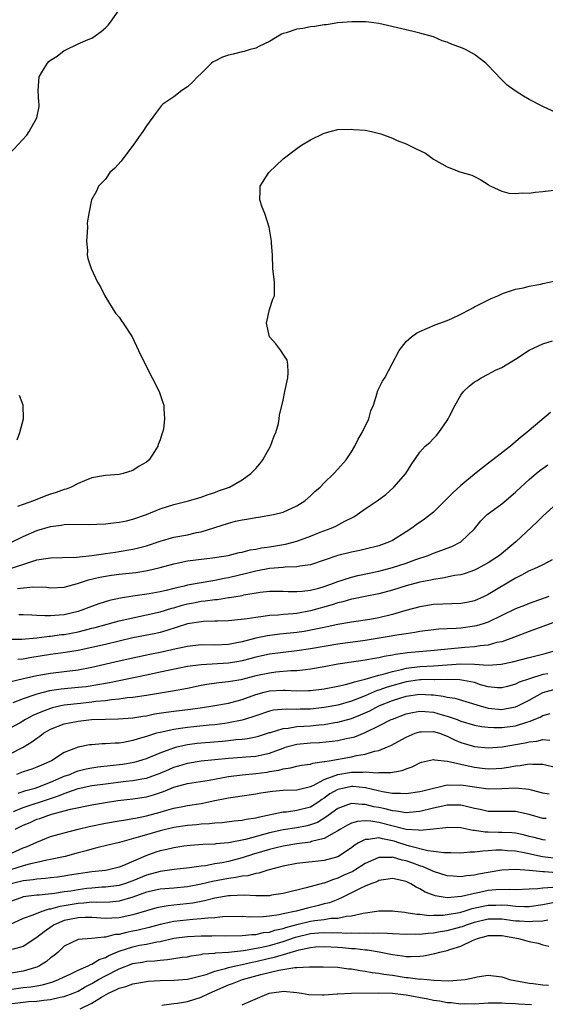
# Model space of a CAD drawing. Units: inches. Extents: x 2517000 to 2520000, y 1554000 to 1557000.
# Drawn here: x 2519670 to 2519747, y 1554511 to 1554655 of the extents above; entities that cross this region are included whole.
import ezdxf

# ---------------------------------------------------------------- set-up
doc = ezdxf.new("R2010")
doc.units = ezdxf.units.IN
doc.header["$MEASUREMENT"] = 0
doc.layers.add('LD25171554_2ft', color=161, linetype='Continuous')

msp = doc.modelspace()

# ---------------------------------------------------------------- linework, layer by layer
at = {"layer": 'LD25171554_2ft'}
for points, elevation in [([(2519669, 1554635.74), (2519671.5, 1554638.5), (2519671.86, 1554639), (2519672.98, 1554641), (2519673.33, 1554642.67), (2519673.34, 1554643), (2519673.29, 1554643.29), (2519673.17, 1554645), (2519673.3, 1554647), (2519673.82, 1554647.82), (2519674.52, 1554649), (2519674.75, 1554649.25), (2519675, 1554649.44), (2519675.97, 1554650.03), (2519677, 1554650.87), (2519677.11, 1554650.89), (2519679, 1554651.82), (2519680.47, 1554652.47), (2519681, 1554652.67), (2519681.49, 1554653), (2519682.37, 1554653.63), (2519683, 1554654.17), (2519683.41, 1554654.59), (2519683.74, 1554655), (2519685, 1554656.83)], 6682), ([(2519749, 1554641.76), (2519747, 1554642.67), (2519745, 1554643.69), (2519744.17, 1554644.17), (2519742.94, 1554644.94), (2519741.8, 1554645.8), (2519741, 1554646.57), (2519739.81, 1554647.81), (2519739, 1554648.69), (2519738.67, 1554649), (2519737, 1554650.26), (2519735.7, 1554651), (2519735, 1554651.32), (2519733.75, 1554651.75), (2519733, 1554652.09), (2519732.29, 1554652.29), (2519731, 1554652.84), (2519729, 1554653.42), (2519728.44, 1554653.56), (2519727, 1554653.87), (2519723, 1554654.83), (2519721.54, 1554655), (2519721.05, 1554655.05), (2519719.05, 1554655.05), (2519717, 1554654.89), (2519715.36, 1554654.64), (2519715, 1554654.6), (2519713.63, 1554654.37), (2519713, 1554654.31), (2519711.91, 1554654.09), (2519711, 1554653.97), (2519709.47, 1554653.47), (2519709, 1554653.33), (2519708.77, 1554653.23), (2519707, 1554652.2), (2519705.44, 1554651.44), (2519705, 1554651.21), (2519704.19, 1554651), (2519703.29, 1554650.71), (2519703, 1554650.65), (2519701.68, 1554650.32), (2519701, 1554650.18), (2519700.12, 1554649.88), (2519699, 1554649.32), (2519698.79, 1554649.21), (2519698.52, 1554649), (2519697, 1554647.48), (2519696.48, 1554647), (2519695.77, 1554646.23), (2519695, 1554645.55), (2519694.18, 1554645), (2519693, 1554644.07), (2519691.41, 1554643), (2519691.19, 1554642.81), (2519690.33, 1554641.67), (2519689, 1554639.84), (2519688.5, 1554639), (2519687.85, 1554638.15), (2519687.09, 1554637), (2519685.55, 1554635), (2519685.31, 1554634.69), (2519684.37, 1554633.63), (2519683.65, 1554633), (2519683, 1554632.05), (2519682.02, 1554631), (2519681.69, 1554630.31), (2519680.98, 1554629), (2519680.59, 1554627), (2519680.36, 1554625.64), (2519680.38, 1554625), (2519680.23, 1554623), (2519680.37, 1554621.63), (2519680.35, 1554621), (2519680.45, 1554620.45), (2519680.93, 1554619), (2519681.87, 1554617), (2519682.28, 1554616.28), (2519682.92, 1554615), (2519684.12, 1554613), (2519684.47, 1554612.47), (2519685, 1554611.84), (2519685.34, 1554611.34), (2519685.62, 1554611), (2519686.91, 1554609), (2519687.83, 1554607), (2519688.81, 1554605), (2519689, 1554604.65), (2519689.55, 1554603.55), (2519689.85, 1554603), (2519690.88, 1554601), (2519691.4, 1554599.4), (2519691.55, 1554599), (2519691.54, 1554598.46), (2519691.66, 1554597), (2519691.5, 1554595.5), (2519691.38, 1554595), (2519691.25, 1554594.75), (2519691, 1554593.91), (2519690.75, 1554593.25), (2519690.7, 1554593), (2519690.2, 1554592.2), (2519689.39, 1554591), (2519689, 1554590.66), (2519687.93, 1554590.07), (2519687, 1554589.42), (2519685.63, 1554589), (2519685, 1554588.87), (2519683, 1554588.7), (2519681, 1554588.36), (2519679.95, 1554587.95), (2519679, 1554587.55), (2519677.99, 1554587), (2519677.29, 1554586.71), (2519677, 1554586.65), (2519675.8, 1554586.2), (2519675, 1554585.97), (2519674.28, 1554585.72), (2519673, 1554585.2), (2519672.85, 1554585.15), (2519672.5, 1554585), (2519671, 1554584.45), (2519670.16, 1554584.16)], 6684), ([(2519669, 1554578.83), (2519671, 1554579.78), (2519673, 1554580.64), (2519675, 1554581.27), (2519676.55, 1554581.45), (2519677, 1554581.54), (2519677.57, 1554581.57), (2519680.47, 1554581.53), (2519683, 1554581.65), (2519684.2, 1554581.8), (2519685, 1554581.86), (2519686.08, 1554582.08), (2519687, 1554582.3), (2519689.01, 1554583), (2519691, 1554583.83), (2519693, 1554584.47), (2519695.17, 1554585), (2519697, 1554585.55), (2519698.06, 1554585.94), (2519699, 1554586.22), (2519699.56, 1554586.44), (2519701, 1554586.93), (2519701.17, 1554587), (2519703, 1554588.09), (2519704.28, 1554589), (2519705, 1554589.73), (2519705.58, 1554590.42), (2519706.04, 1554591), (2519707.17, 1554593), (2519707.64, 1554594.36), (2519707.94, 1554595), (2519708.32, 1554596.32), (2519708.43, 1554597), (2519708.46, 1554597.54), (2519709, 1554599.74), (2519709.27, 1554601), (2519709.67, 1554603), (2519709.74, 1554603.74), (2519709.7, 1554605), (2519709.59, 1554605.59), (2519709, 1554606.47), (2519708.69, 1554607), (2519707.95, 1554607.95), (2519707.02, 1554609), (2519706.55, 1554611), (2519707, 1554613), (2519707.5, 1554614.5), (2519707.73, 1554615), (2519707.76, 1554617), (2519707.51, 1554619), (2519707.44, 1554621), (2519707.32, 1554622.68), (2519707.32, 1554623), (2519707.28, 1554623.28), (2519706.97, 1554625.03), (2519706.33, 1554627), (2519705.96, 1554627.96), (2519705.6, 1554629), (2519705.65, 1554630.35), (2519705.65, 1554631), (2519706.92, 1554633), (2519709.02, 1554635), (2519711, 1554636.54), (2519711.67, 1554637), (2519713, 1554637.8), (2519715, 1554638.78), (2519715.88, 1554639), (2519717, 1554639.31), (2519719, 1554639.36), (2519719.32, 1554639.32), (2519721, 1554639.19), (2519721.94, 1554639), (2519723.32, 1554638.69), (2519725, 1554638.05), (2519725.68, 1554637.68), (2519727, 1554637.2), (2519727.37, 1554637), (2519728.49, 1554636.49), (2519729.83, 1554635.83), (2519731, 1554634.97), (2519733, 1554633.83), (2519734.86, 1554633.14), (2519736.62, 1554632.62), (2519737, 1554632.44), (2519737.94, 1554631.94), (2519739, 1554631.25), (2519739.14, 1554631.14), (2519739.4, 1554631), (2519741, 1554630.29), (2519742.01, 1554630.01), (2519743, 1554629.93), (2519743.95, 1554630.05), (2519745, 1554630), (2519745.86, 1554630.14), (2519747, 1554630.25), (2519749, 1554630.47)], 6686), ([(2519669, 1554575.07), (2519672.1, 1554576.1), (2519673, 1554576.35), (2519674.63, 1554576.63), (2519675, 1554576.66), (2519676.7, 1554576.7), (2519678.77, 1554576.77), (2519681, 1554577.01), (2519682.73, 1554577.27), (2519683, 1554577.29), (2519684.49, 1554577.51), (2519685, 1554577.57), (2519687, 1554577.92), (2519687.87, 1554578.13), (2519689, 1554578.44), (2519691, 1554579.1), (2519693, 1554579.67), (2519695, 1554580.04), (2519696.35, 1554580.35), (2519697, 1554580.47), (2519701, 1554581.75), (2519702.02, 1554582.02), (2519703, 1554582.22), (2519703.7, 1554582.3), (2519705, 1554582.58), (2519705.38, 1554582.62), (2519707.61, 1554583), (2519709, 1554583.35), (2519711, 1554584.26), (2519712.18, 1554585), (2519713, 1554585.71), (2519713.65, 1554586.35), (2519714.4, 1554587), (2519715, 1554587.64), (2519716.41, 1554589), (2519717, 1554589.64), (2519718.21, 1554591), (2519719, 1554592.15), (2519719.5, 1554593), (2519719.99, 1554594.01), (2519720.56, 1554595), (2519721.52, 1554597), (2519721.83, 1554598.17), (2519722.22, 1554599), (2519722.77, 1554600.77), (2519722.81, 1554601), (2519722.86, 1554601.14), (2519723.52, 1554602.48), (2519723.88, 1554603), (2519724.98, 1554605.02), (2519725.97, 1554607), (2519727, 1554608.29), (2519727.79, 1554609), (2519728.5, 1554609.5), (2519729, 1554609.79), (2519731.27, 1554610.73), (2519733, 1554611.37), (2519733.67, 1554611.67), (2519735, 1554612.3), (2519736.31, 1554613), (2519736.75, 1554613.25), (2519737, 1554613.36), (2519738.07, 1554613.93), (2519739.42, 1554614.58), (2519740.41, 1554615), (2519741, 1554615.29), (2519741.4, 1554615.4), (2519743, 1554615.94), (2519744.16, 1554616.16), (2519745, 1554616.38), (2519746.71, 1554616.71), (2519747, 1554616.78), (2519748.84, 1554617.16)], 6688), ([(2519670.16, 1554572.16), (2519672.41, 1554572.41), (2519674.37, 1554572.37), (2519675, 1554572.3), (2519677, 1554572.38), (2519678.91, 1554572.91), (2519680.55, 1554573.45), (2519682.18, 1554573.82), (2519683, 1554573.97), (2519683.89, 1554574.11), (2519685, 1554574.26), (2519687.46, 1554574.54), (2519689.19, 1554574.81), (2519691, 1554575.23), (2519693, 1554575.79), (2519695, 1554576.21), (2519698.67, 1554576.67), (2519700.97, 1554577.03), (2519702.57, 1554577.43), (2519703, 1554577.49), (2519704.17, 1554577.83), (2519705, 1554577.94), (2519705.86, 1554578.14), (2519707, 1554578.29), (2519709.33, 1554578.67), (2519711, 1554579.12), (2519713, 1554579.85), (2519714.4, 1554580.4), (2519716.03, 1554581), (2519716.7, 1554581.3), (2519718.01, 1554582.01), (2519719.34, 1554582.66), (2519719.85, 1554583), (2519721, 1554583.81), (2519722.76, 1554585), (2519724.05, 1554585.95), (2519725.2, 1554587), (2519726.94, 1554589), (2519727.74, 1554590.26), (2519729, 1554592.11), (2519729.79, 1554593), (2519730.45, 1554593.55), (2519731, 1554594.14), (2519731.43, 1554594.57), (2519731.77, 1554595), (2519733, 1554596.74), (2519733.16, 1554597), (2519733.3, 1554597.3), (2519734.16, 1554599), (2519735, 1554600.45), (2519735.38, 1554601), (2519736.24, 1554601.76), (2519737, 1554602.4), (2519737.38, 1554602.62), (2519737.97, 1554603), (2519739, 1554603.52), (2519740.09, 1554604.09), (2519741, 1554604.5), (2519743, 1554605.73), (2519745, 1554607.04), (2519747, 1554607.96), (2519748.4, 1554608.4)], 6690), ([(2519670.1, 1554593.9), (2519670.51, 1554595), (2519671.01, 1554597), (2519670.97, 1554598.97), (2519670.42, 1554600.42)], 6682), ([(2519748.1, 1554597.9), (2519745, 1554595.31), (2519744.67, 1554595), (2519743.72, 1554594.28), (2519743, 1554593.62), (2519742.64, 1554593.36), (2519742.26, 1554593), (2519739.69, 1554591), (2519739.29, 1554590.71), (2519738.16, 1554589.84), (2519737, 1554588.9), (2519735, 1554587.25), (2519733.83, 1554586.17), (2519731, 1554583.36), (2519730.57, 1554583), (2519729.69, 1554582.31), (2519728.49, 1554581.51), (2519727.83, 1554581), (2519727, 1554580.47), (2519725, 1554579.22), (2519724.56, 1554579), (2519723, 1554578.43), (2519721, 1554577.93), (2519720.24, 1554577.76), (2519719, 1554577.5), (2519717, 1554576.99), (2519713, 1554575.66), (2519711.45, 1554575.45), (2519711, 1554575.34), (2519709.3, 1554575.3), (2519709, 1554575.26), (2519707, 1554575.09), (2519705.26, 1554574.74), (2519705, 1554574.71), (2519703.65, 1554574.35), (2519701, 1554573.73), (2519700.38, 1554573.62), (2519699, 1554573.33), (2519698.7, 1554573.3), (2519695, 1554572.65), (2519694.52, 1554572.52), (2519693, 1554572.18), (2519691.89, 1554571.89), (2519691, 1554571.7), (2519689.4, 1554571.41), (2519687, 1554571.04), (2519685.24, 1554570.76), (2519683.59, 1554570.41), (2519682.04, 1554569.96), (2519680.58, 1554569.42), (2519679.56, 1554569), (2519679, 1554568.82), (2519677, 1554568.35), (2519676.26, 1554568.26), (2519675, 1554568.19), (2519674.16, 1554568.16), (2519673, 1554568.25), (2519672.26, 1554568.26), (2519671, 1554568.34), (2519670.34, 1554568.34)], 6692), ([(2519669, 1554564.75), (2519670.79, 1554564.79), (2519672.97, 1554564.97), (2519674.8, 1554565.2), (2519675, 1554565.21), (2519676.57, 1554565.43), (2519677, 1554565.47), (2519679, 1554565.86), (2519679.93, 1554566.07), (2519681, 1554566.36), (2519681.52, 1554566.48), (2519685, 1554567.44), (2519687, 1554567.91), (2519689, 1554568.31), (2519691, 1554568.76), (2519692.71, 1554569.29), (2519693, 1554569.36), (2519694.26, 1554569.74), (2519695, 1554569.94), (2519695.9, 1554570.1), (2519697, 1554570.33), (2519697.62, 1554570.38), (2519699, 1554570.57), (2519699.41, 1554570.59), (2519701, 1554570.84), (2519701.15, 1554570.85), (2519703, 1554571.18), (2519703.24, 1554571.24), (2519705.63, 1554571.63), (2519707, 1554571.79), (2519709, 1554571.81), (2519709.76, 1554571.76), (2519711, 1554571.73), (2519711.77, 1554571.77), (2519713, 1554571.92), (2519714.25, 1554572.25), (2519715, 1554572.47), (2519716.53, 1554573), (2519716.86, 1554573.14), (2519719, 1554573.83), (2519719.94, 1554574.06), (2519723, 1554574.72), (2519725, 1554575.25), (2519727, 1554575.89), (2519728.4, 1554576.4), (2519730.21, 1554577), (2519731, 1554577.34), (2519732.22, 1554577.78), (2519733, 1554578.1), (2519733.66, 1554578.34), (2519735.01, 1554578.99), (2519737, 1554580.91), (2519737.94, 1554582.06), (2519738.86, 1554583), (2519741, 1554584.58), (2519743, 1554586.25), (2519743.77, 1554587), (2519745, 1554588.13), (2519746.03, 1554589), (2519746.56, 1554589.44), (2519747.74, 1554590.26)], 6694), ([(2519749, 1554584.55), (2519747, 1554582.75), (2519746.14, 1554581.86), (2519743.03, 1554579), (2519740.64, 1554577), (2519739, 1554575.91), (2519737.31, 1554575), (2519737, 1554574.84), (2519735.63, 1554574.37), (2519735, 1554574.2), (2519734.06, 1554574.06), (2519733, 1554573.83), (2519732.33, 1554573.67), (2519731, 1554573.49), (2519730.61, 1554573.39), (2519729, 1554573.09), (2519727, 1554572.58), (2519725, 1554571.95), (2519723, 1554571.39), (2519721, 1554571), (2519719.35, 1554570.65), (2519719, 1554570.6), (2519717.76, 1554570.24), (2519717, 1554570.08), (2519716.19, 1554569.81), (2519713, 1554568.9), (2519711, 1554568.54), (2519710.48, 1554568.48), (2519709, 1554568.38), (2519708.3, 1554568.3), (2519707, 1554568.21), (2519706.07, 1554568.07), (2519705, 1554567.95), (2519703.75, 1554567.75), (2519701.5, 1554567.5), (2519701, 1554567.46), (2519699.42, 1554567.42), (2519699, 1554567.4), (2519697.36, 1554567.36), (2519697, 1554567.32), (2519695, 1554566.99), (2519691.98, 1554566.02), (2519691, 1554565.76), (2519690.39, 1554565.61), (2519687, 1554564.96), (2519683, 1554564), (2519681, 1554563.54), (2519679, 1554563.12), (2519677.18, 1554562.82), (2519675, 1554562.52), (2519671.95, 1554562.05), (2519671, 1554561.85), (2519670.22, 1554561.78)], 6696), ([(2519748.35, 1554576.35), (2519747, 1554575.65), (2519745.62, 1554575), (2519745, 1554574.75), (2519743.87, 1554574.13), (2519743, 1554573.68), (2519739, 1554571.29), (2519738.41, 1554571), (2519737, 1554570.37), (2519735.88, 1554570.12), (2519735, 1554569.97), (2519731, 1554569.82), (2519729, 1554569.52), (2519726.95, 1554568.95), (2519725, 1554568.36), (2519723, 1554567.91), (2519721.67, 1554567.67), (2519719, 1554567.27), (2519717, 1554566.92), (2519715.43, 1554566.57), (2519715, 1554566.5), (2519713.79, 1554566.21), (2519712.09, 1554565.91), (2519711, 1554565.76), (2519708.51, 1554565.49), (2519706.73, 1554565.27), (2519705, 1554564.92), (2519703, 1554564.4), (2519702.23, 1554564.23), (2519701, 1554564), (2519699, 1554563.91), (2519697, 1554563.92), (2519695, 1554563.72), (2519693.35, 1554563.35), (2519691, 1554562.8), (2519689.49, 1554562.51), (2519687, 1554562), (2519685, 1554561.55), (2519681, 1554560.61), (2519679, 1554560.23), (2519677, 1554559.99), (2519675, 1554559.77), (2519673, 1554559.43), (2519671.02, 1554558.98), (2519669, 1554558.48)], 6698), ([(2519747.86, 1554571), (2519745, 1554570.01), (2519744.29, 1554569.71), (2519743, 1554569.19), (2519739, 1554567.25), (2519738.25, 1554567), (2519737.29, 1554566.71), (2519737, 1554566.65), (2519735, 1554566.4), (2519734.34, 1554566.34), (2519733, 1554566.29), (2519731.79, 1554566.21), (2519731, 1554566.13), (2519729, 1554565.88), (2519728.27, 1554565.73), (2519727, 1554565.57), (2519725.31, 1554565.31), (2519724.8, 1554565.2), (2519723.63, 1554565), (2519721, 1554564.56), (2519717, 1554564.02), (2519713, 1554563.35), (2519711, 1554563.08), (2519709, 1554562.84), (2519707, 1554562.57), (2519705, 1554562.12), (2519704.13, 1554561.87), (2519703, 1554561.59), (2519702.51, 1554561.49), (2519701, 1554561.24), (2519697, 1554561.04), (2519695, 1554560.75), (2519692.18, 1554560.18), (2519691, 1554559.92), (2519689, 1554559.5), (2519685, 1554558.7), (2519683.6, 1554558.4), (2519683, 1554558.3), (2519681.91, 1554558.09), (2519680.18, 1554557.82), (2519679, 1554557.68), (2519676.56, 1554557.44), (2519674.81, 1554557.19), (2519673, 1554556.73), (2519672.56, 1554556.56), (2519671, 1554556.04), (2519669.47, 1554555.47)], 6700), ([(2519749, 1554567.33), (2519745, 1554565.91), (2519742.69, 1554565), (2519741, 1554564.4), (2519740.26, 1554564.26), (2519739, 1554563.91), (2519737.81, 1554563.81), (2519737, 1554563.67), (2519735.57, 1554563.57), (2519731.1, 1554563.1), (2519727.22, 1554562.78), (2519725.45, 1554562.55), (2519725, 1554562.44), (2519723.77, 1554562.23), (2519723, 1554562.03), (2519722.1, 1554561.9), (2519721, 1554561.68), (2519720.39, 1554561.61), (2519717, 1554561.1), (2519715, 1554560.72), (2519713, 1554560.36), (2519712.3, 1554560.3), (2519711, 1554560.13), (2519710.12, 1554560.12), (2519707.93, 1554559.93), (2519707, 1554559.82), (2519705, 1554559.41), (2519702.84, 1554558.84), (2519701, 1554558.51), (2519699.62, 1554558.38), (2519697.86, 1554558.14), (2519697, 1554557.99), (2519695, 1554557.57), (2519692.84, 1554557.16), (2519689, 1554556.54), (2519687, 1554556.26), (2519686.19, 1554556.19), (2519685, 1554556.01), (2519683.91, 1554555.91), (2519683, 1554555.77), (2519681.63, 1554555.64), (2519681, 1554555.54), (2519679.38, 1554555.38), (2519677, 1554555.11), (2519676.49, 1554555), (2519675.28, 1554554.72), (2519675, 1554554.64), (2519673.79, 1554554.21), (2519673, 1554553.83), (2519672.41, 1554553.59), (2519671.34, 1554553), (2519670.54, 1554552.54), (2519669, 1554551.7)], 6702), ([(2519667.03, 1554547), (2519671, 1554548.99), (2519672.26, 1554549.74), (2519673, 1554550.31), (2519673.42, 1554550.58), (2519673.95, 1554551), (2519675, 1554551.59), (2519677, 1554552.37), (2519679, 1554552.8), (2519680.98, 1554553), (2519683, 1554553.07), (2519684.9, 1554553.1), (2519687, 1554553.26), (2519688.48, 1554553.52), (2519689, 1554553.58), (2519690.17, 1554553.83), (2519691.9, 1554554.1), (2519693, 1554554.25), (2519695.47, 1554554.53), (2519697.23, 1554554.77), (2519698.72, 1554555), (2519701, 1554555.43), (2519701.56, 1554555.56), (2519703, 1554555.95), (2519705, 1554556.66), (2519706.23, 1554557), (2519707, 1554557.19), (2519709, 1554557.3), (2519709.31, 1554557.31), (2519711, 1554557.23), (2519712.74, 1554557.26), (2519713, 1554557.28), (2519715, 1554557.53), (2519717, 1554557.88), (2519718.13, 1554558.13), (2519719, 1554558.36), (2519719.45, 1554558.55), (2519721, 1554558.93), (2519723, 1554559.51), (2519723.66, 1554559.66), (2519725, 1554560.06), (2519726.33, 1554560.33), (2519727, 1554560.51), (2519729, 1554560.76), (2519731, 1554560.87), (2519735, 1554561.16), (2519737, 1554561.12), (2519739, 1554560.99), (2519740.89, 1554561.11), (2519742.54, 1554561.46), (2519745, 1554562.09), (2519747.34, 1554562.66), (2519748.53, 1554563)], 6704), ([(2519747.72, 1554559.72), (2519747, 1554559.58), (2519745.03, 1554558.97), (2519743.53, 1554558.47), (2519743, 1554558.17), (2519741.85, 1554557.85), (2519741, 1554557.63), (2519740.34, 1554557.66), (2519739, 1554557.8), (2519737.9, 1554558.1), (2519737, 1554558.41), (2519734.84, 1554558.84), (2519733, 1554558.86), (2519731.16, 1554558.84), (2519731, 1554558.86), (2519729.2, 1554558.8), (2519729, 1554558.81), (2519727, 1554558.51), (2519724.24, 1554557.76), (2519723, 1554557.31), (2519722.76, 1554557.24), (2519721, 1554556.48), (2519720.13, 1554556.13), (2519719, 1554555.7), (2519717, 1554555.14), (2519715, 1554554.78), (2519713, 1554554.55), (2519711.48, 1554554.52), (2519711, 1554554.49), (2519709.46, 1554554.54), (2519707.62, 1554554.38), (2519707, 1554554.24), (2519705, 1554553.58), (2519704.58, 1554553.42), (2519703, 1554552.93), (2519701, 1554552.52), (2519700.46, 1554552.46), (2519699, 1554552.25), (2519698.18, 1554552.18), (2519695.94, 1554551.94), (2519695, 1554551.86), (2519693.64, 1554551.64), (2519693, 1554551.58), (2519691, 1554551.14), (2519690.5, 1554551), (2519689, 1554550.52), (2519687.8, 1554550.2), (2519687, 1554549.93), (2519685.67, 1554549.67), (2519685, 1554549.58), (2519684.42, 1554549.58), (2519683, 1554549.46), (2519682.54, 1554549.46), (2519681, 1554549.33), (2519680.7, 1554549.3), (2519679, 1554548.96), (2519677, 1554548.18), (2519675.13, 1554547), (2519673.65, 1554546.35), (2519673, 1554546.05), (2519672.24, 1554545.76), (2519671, 1554545.36), (2519670.01, 1554545)], 6706), ([(2519670.23, 1554542.23), (2519671.36, 1554542.63), (2519672.74, 1554543), (2519673.13, 1554543.13), (2519675, 1554543.85), (2519677, 1554544.71), (2519677.79, 1554545), (2519678.62, 1554545.38), (2519679, 1554545.5), (2519680.2, 1554545.8), (2519681, 1554545.96), (2519681.9, 1554546.1), (2519685.49, 1554546.51), (2519687.2, 1554546.8), (2519687.92, 1554547), (2519689, 1554547.33), (2519691, 1554548.13), (2519693, 1554548.87), (2519693.48, 1554549), (2519695, 1554549.36), (2519696.44, 1554549.56), (2519697, 1554549.62), (2519700.14, 1554549.86), (2519701, 1554549.95), (2519702.09, 1554550.09), (2519703, 1554550.14), (2519703.78, 1554550.22), (2519705, 1554550.48), (2519705.41, 1554550.59), (2519707, 1554551.11), (2519707.14, 1554551.14), (2519709, 1554551.71), (2519709.76, 1554551.76), (2519711, 1554551.98), (2519712.04, 1554552.04), (2519713, 1554552.11), (2519714.25, 1554552.25), (2519715, 1554552.31), (2519716.58, 1554552.58), (2519717, 1554552.63), (2519719, 1554553.19), (2519720.3, 1554553.7), (2519721.69, 1554554.31), (2519723, 1554555), (2519725, 1554555.78), (2519727, 1554556.41), (2519729, 1554556.72), (2519730.65, 1554556.65), (2519731, 1554556.62), (2519732.43, 1554556.43), (2519733, 1554556.28), (2519734.12, 1554556.12), (2519737.82, 1554555), (2519739, 1554554.68), (2519741, 1554554.5), (2519741.44, 1554554.56), (2519743, 1554554.86), (2519743.32, 1554555), (2519745, 1554555.85), (2519747, 1554556.95), (2519748.59, 1554557.41)], 6708), ([(2519669.56, 1554539.56), (2519671, 1554540.14), (2519675, 1554541.49), (2519676.15, 1554541.85), (2519677, 1554542.22), (2519679, 1554542.92), (2519681, 1554543.35), (2519683, 1554543.63), (2519685.99, 1554543.99), (2519687, 1554544.08), (2519688.34, 1554544.34), (2519689, 1554544.44), (2519691, 1554545.17), (2519692.27, 1554545.73), (2519693, 1554546.04), (2519693.74, 1554546.26), (2519695, 1554546.65), (2519697.02, 1554546.98), (2519699, 1554547.19), (2519701, 1554547.39), (2519703, 1554547.5), (2519703.55, 1554547.55), (2519705, 1554547.65), (2519705.87, 1554547.87), (2519707, 1554548.11), (2519709, 1554548.85), (2519709.5, 1554549), (2519711, 1554549.4), (2519713, 1554549.61), (2519714.32, 1554549.68), (2519716.17, 1554549.83), (2519717, 1554549.94), (2519718.22, 1554550.22), (2519719, 1554550.37), (2519719.5, 1554550.5), (2519721, 1554551.13), (2519723, 1554552.09), (2519724.8, 1554553), (2519725, 1554553.09), (2519727, 1554553.83), (2519727.95, 1554554.05), (2519729, 1554554.24), (2519729.8, 1554554.2), (2519731, 1554554.09), (2519732.29, 1554553.71), (2519733, 1554553.53), (2519734.46, 1554553), (2519735, 1554552.78), (2519737, 1554552.2), (2519738, 1554552), (2519739, 1554551.89), (2519739.83, 1554551.83), (2519741, 1554551.84), (2519743, 1554552.1), (2519744.64, 1554552.64), (2519745, 1554552.73), (2519746.62, 1554553.38), (2519747, 1554553.63), (2519748.08, 1554553.92)], 6710), ([(2519669.8, 1554537), (2519671, 1554537.56), (2519672.02, 1554537.98), (2519673, 1554538.43), (2519673.44, 1554538.56), (2519674.59, 1554539), (2519675.18, 1554539.18), (2519677, 1554539.64), (2519677.89, 1554539.89), (2519681, 1554540.53), (2519683, 1554540.87), (2519684.84, 1554541.16), (2519687, 1554541.4), (2519689, 1554541.7), (2519690.02, 1554541.98), (2519691.52, 1554542.48), (2519693, 1554543.11), (2519695, 1554543.67), (2519698.17, 1554544.17), (2519701, 1554544.68), (2519703, 1554544.93), (2519705, 1554545.11), (2519706.66, 1554545.34), (2519707, 1554545.41), (2519708.38, 1554545.62), (2519709, 1554545.82), (2519710.07, 1554545.93), (2519711, 1554546.18), (2519711.68, 1554546.32), (2519713, 1554546.51), (2519713.35, 1554546.65), (2519715, 1554546.87), (2519715.1, 1554546.9), (2519715.75, 1554547), (2519719, 1554547.57), (2519719.75, 1554547.75), (2519721, 1554547.95), (2519722.38, 1554548.38), (2519723, 1554548.48), (2519724.25, 1554549), (2519724.77, 1554549.23), (2519727, 1554550.44), (2519728.3, 1554551), (2519729, 1554551.23), (2519729.22, 1554551.22), (2519731, 1554551.28), (2519731.89, 1554551), (2519733, 1554550.59), (2519734.06, 1554550.06), (2519735, 1554549.67), (2519737, 1554549.07), (2519739, 1554548.89), (2519741.03, 1554549.03), (2519743, 1554549.35), (2519744.39, 1554549.61), (2519745, 1554549.77), (2519746.13, 1554549.87), (2519747, 1554550.09), (2519748, 1554550)], 6712), ([(2519668.75, 1554533.25), (2519671, 1554534.24), (2519671.56, 1554534.44), (2519673, 1554535.09), (2519675, 1554535.89), (2519676.23, 1554536.23), (2519677, 1554536.47), (2519679.04, 1554537), (2519680.61, 1554537.39), (2519683, 1554537.85), (2519685, 1554538.18), (2519685.68, 1554538.32), (2519687, 1554538.52), (2519687.39, 1554538.61), (2519689, 1554538.92), (2519691, 1554539.47), (2519691.67, 1554539.67), (2519693, 1554540.04), (2519694.32, 1554540.32), (2519695, 1554540.45), (2519697, 1554540.76), (2519699, 1554541.16), (2519700.55, 1554541.45), (2519701, 1554541.56), (2519701.68, 1554541.68), (2519705, 1554542.15), (2519705.72, 1554542.28), (2519707.46, 1554542.54), (2519709, 1554542.67), (2519711, 1554542.73), (2519711.21, 1554542.79), (2519713, 1554543.23), (2519713.39, 1554543.39), (2519715, 1554544.23), (2519717, 1554544.96), (2519718.72, 1554545.28), (2519719, 1554545.32), (2519720.66, 1554545.34), (2519721, 1554545.38), (2519722.76, 1554545.24), (2519723, 1554545.27), (2519724.74, 1554545.26), (2519725, 1554545.32), (2519726.43, 1554545.57), (2519727, 1554545.83), (2519727.88, 1554546.12), (2519729, 1554546.69), (2519729.23, 1554546.77), (2519731, 1554547.19), (2519731.14, 1554547.14), (2519733.05, 1554546.95), (2519735, 1554546.47), (2519735.65, 1554546.35), (2519737, 1554546.04), (2519738.11, 1554545.89), (2519739, 1554545.8), (2519740.16, 1554545.84), (2519741, 1554545.9), (2519741.97, 1554546.03), (2519743, 1554546.25), (2519743.7, 1554546.3), (2519745, 1554546.56), (2519745.49, 1554546.51), (2519747, 1554546.5), (2519749, 1554546.02)], 6714), ([(2519747.9, 1554542.1), (2519747, 1554542.23), (2519745.32, 1554542.68), (2519745, 1554542.79), (2519743, 1554543), (2519741, 1554542.88), (2519739, 1554542.83), (2519737, 1554543.11), (2519735, 1554543.43), (2519733.38, 1554543.38), (2519733, 1554543.41), (2519729.44, 1554542.56), (2519729, 1554542.44), (2519727, 1554542.13), (2519726.19, 1554542.19), (2519725, 1554542.18), (2519723.56, 1554542.44), (2519721.05, 1554543.05), (2519719.21, 1554543.21), (2519719, 1554543.21), (2519717.94, 1554543), (2519717, 1554542.77), (2519715.86, 1554542.14), (2519715, 1554541.52), (2519714.67, 1554541.33), (2519714.21, 1554541), (2519713, 1554540.22), (2519711, 1554539.69), (2519709.49, 1554539.49), (2519709, 1554539.46), (2519705.33, 1554538.67), (2519705, 1554538.58), (2519703.62, 1554538.38), (2519703, 1554538.23), (2519701.86, 1554538.14), (2519700.07, 1554537.93), (2519699, 1554537.87), (2519698.24, 1554537.76), (2519697, 1554537.69), (2519696.38, 1554537.62), (2519695, 1554537.5), (2519693, 1554537.22), (2519691, 1554536.74), (2519689, 1554536.16), (2519687.79, 1554535.79), (2519685.05, 1554535.05), (2519683.36, 1554534.64), (2519681.77, 1554534.23), (2519681, 1554534.06), (2519680.2, 1554533.8), (2519679, 1554533.5), (2519677.12, 1554533), (2519675, 1554532.53), (2519674.44, 1554532.44), (2519673, 1554532.09), (2519671.86, 1554531.86), (2519671, 1554531.62), (2519669, 1554531)], 6716), ([(2519747.48, 1554538.52), (2519747, 1554538.53), (2519745, 1554539.11), (2519743, 1554539.59), (2519739, 1554539.56), (2519737.84, 1554539.84), (2519737, 1554540), (2519736.22, 1554540.22), (2519735, 1554540.47), (2519734.5, 1554540.5), (2519733, 1554540.48), (2519732.36, 1554540.36), (2519731, 1554540.07), (2519729, 1554539.58), (2519727.43, 1554539.43), (2519727, 1554539.38), (2519725.61, 1554539.61), (2519725, 1554539.65), (2519723.94, 1554539.94), (2519723, 1554540.14), (2519722.26, 1554540.26), (2519721, 1554540.6), (2519720.58, 1554540.58), (2519719, 1554540.75), (2519718.57, 1554540.57), (2519717, 1554540.02), (2519715.61, 1554539), (2519715.27, 1554538.73), (2519714.02, 1554537.98), (2519713, 1554537.6), (2519712.51, 1554537.49), (2519711, 1554537.19), (2519709, 1554536.87), (2519707, 1554536.43), (2519703.48, 1554535.48), (2519701, 1554534.98), (2519699.16, 1554534.84), (2519699, 1554534.81), (2519697.26, 1554534.75), (2519695.4, 1554534.6), (2519694.5, 1554534.5), (2519693, 1554534.27), (2519691.98, 1554534.02), (2519691, 1554533.81), (2519690.39, 1554533.61), (2519688.9, 1554533.1), (2519685.67, 1554531.67), (2519685, 1554531.41), (2519683.28, 1554531), (2519683, 1554530.95), (2519681, 1554530.72), (2519677.76, 1554530.24), (2519677, 1554530.11), (2519676.02, 1554529.98), (2519675, 1554529.86), (2519674.25, 1554529.75), (2519673, 1554529.68), (2519672.42, 1554529.58), (2519671, 1554529.45), (2519669.22, 1554529)], 6718), ([(2519747.39, 1554535.39), (2519747, 1554535.4), (2519745.75, 1554535.75), (2519745, 1554535.93), (2519744.15, 1554536.15), (2519743, 1554536.39), (2519742.44, 1554536.44), (2519741, 1554536.51), (2519740.51, 1554536.51), (2519739, 1554536.54), (2519738.54, 1554536.54), (2519737, 1554536.78), (2519736.78, 1554536.78), (2519735, 1554537.17), (2519733, 1554537.25), (2519732.8, 1554537.2), (2519731, 1554536.99), (2519729, 1554536.78), (2519728.83, 1554536.83), (2519727, 1554536.94), (2519723, 1554537.98), (2519721.84, 1554538.16), (2519721, 1554538.18), (2519719.88, 1554538.12), (2519719, 1554537.84), (2519718.42, 1554537.58), (2519717.42, 1554537), (2519717, 1554536.73), (2519716.47, 1554536.47), (2519715, 1554535.61), (2519713.16, 1554535.16), (2519713, 1554535.1), (2519711, 1554534.82), (2519709, 1554534.49), (2519707.81, 1554534.19), (2519707, 1554534), (2519704.68, 1554533.32), (2519703, 1554532.78), (2519701, 1554532.27), (2519700.08, 1554532.08), (2519699, 1554531.9), (2519697.64, 1554531.64), (2519697, 1554531.58), (2519695.32, 1554531.32), (2519693.07, 1554531.07), (2519691, 1554530.81), (2519689, 1554530.27), (2519687, 1554529.44), (2519685.78, 1554529), (2519685, 1554528.74), (2519683, 1554528.5), (2519682.48, 1554528.48), (2519681, 1554528.37), (2519680.29, 1554528.29), (2519679, 1554528.12), (2519677.93, 1554527.93), (2519677, 1554527.8), (2519675.57, 1554527.57), (2519673.33, 1554527.33), (2519673, 1554527.31), (2519671, 1554527.07), (2519670.76, 1554527), (2519669, 1554526.34)], 6720), ([(2519749, 1554532.71), (2519746.94, 1554532.94), (2519744.51, 1554533.49), (2519743, 1554533.78), (2519741.83, 1554533.83), (2519741, 1554533.91), (2519740.1, 1554533.9), (2519739, 1554533.79), (2519738.22, 1554533.78), (2519737, 1554533.61), (2519736.39, 1554533.61), (2519735, 1554533.49), (2519733.52, 1554533.52), (2519732.49, 1554533.51), (2519731, 1554533.74), (2519730.17, 1554533.83), (2519727.49, 1554534.51), (2519727, 1554534.66), (2519726.73, 1554534.73), (2519725.95, 1554535), (2519725.24, 1554535.24), (2519725, 1554535.3), (2519723.55, 1554535.55), (2519723, 1554535.72), (2519721.47, 1554535.47), (2519721, 1554535.48), (2519720.05, 1554535), (2519719.41, 1554534.59), (2519719, 1554534.26), (2519717, 1554532.96), (2519715, 1554532.41), (2519711, 1554531.97), (2519709, 1554531.57), (2519706.78, 1554531), (2519705.45, 1554530.55), (2519705, 1554530.49), (2519703.84, 1554530.16), (2519703, 1554530.11), (2519702.1, 1554529.9), (2519701, 1554529.79), (2519698.65, 1554529.35), (2519697, 1554528.94), (2519695, 1554528.57), (2519693, 1554528.37), (2519691, 1554528.21), (2519689, 1554527.77), (2519687, 1554527.03), (2519685, 1554526.44), (2519683.68, 1554526.32), (2519681.74, 1554526.26), (2519681, 1554526.29), (2519679.84, 1554526.16), (2519679, 1554526.13), (2519677, 1554525.78), (2519676.32, 1554525.68), (2519675, 1554525.3), (2519674.73, 1554525.27), (2519673.87, 1554525), (2519673, 1554524.67), (2519672.41, 1554524.41), (2519671, 1554523.9), (2519669, 1554523.01)], 6722), ([(2519749, 1554530.62), (2519747.25, 1554530.75), (2519747, 1554530.73), (2519745.05, 1554530.95), (2519743, 1554531.07), (2519741, 1554530.97), (2519739, 1554530.66), (2519737.6, 1554530.4), (2519737, 1554530.26), (2519735.85, 1554530.15), (2519735, 1554529.99), (2519733.91, 1554530.09), (2519733, 1554530.14), (2519731, 1554530.79), (2519730.6, 1554531), (2519729.48, 1554531.48), (2519729, 1554531.62), (2519728, 1554532), (2519727, 1554532.34), (2519726.44, 1554532.44), (2519725, 1554532.88), (2519724.86, 1554532.86), (2519723, 1554532.86), (2519721, 1554531.95), (2519719.51, 1554531), (2519719.19, 1554530.81), (2519717.81, 1554530.19), (2519717, 1554529.8), (2519716.36, 1554529.64), (2519715, 1554529.1), (2519714.91, 1554529.09), (2519712.38, 1554528.38), (2519709, 1554527.58), (2519707.32, 1554527.32), (2519707, 1554527.25), (2519705.24, 1554527.24), (2519705, 1554527.21), (2519703.32, 1554527.32), (2519701.26, 1554527.25), (2519701, 1554527.23), (2519699, 1554526.88), (2519697.51, 1554526.49), (2519697, 1554526.42), (2519695.82, 1554526.18), (2519693, 1554525.86), (2519692.21, 1554525.79), (2519691, 1554525.58), (2519690.53, 1554525.47), (2519689, 1554525.05), (2519687, 1554524.45), (2519685, 1554524.03), (2519683.96, 1554523.96), (2519683, 1554523.92), (2519681, 1554524.04), (2519680.06, 1554524.06), (2519679, 1554524.01), (2519677.77, 1554523.77), (2519677, 1554523.61), (2519675.5, 1554523), (2519675.2, 1554522.8), (2519674.03, 1554521.97), (2519673, 1554521.13), (2519671, 1554519.84), (2519669.37, 1554519.37)], 6724), ([(2519748.46, 1554528.46), (2519747, 1554528.36), (2519746.25, 1554528.25), (2519745, 1554528.19), (2519743, 1554528.13), (2519742.18, 1554528.18), (2519740.1, 1554528.1), (2519739, 1554527.99), (2519737.71, 1554527.71), (2519737, 1554527.58), (2519735.12, 1554527.12), (2519733, 1554526.96), (2519731.24, 1554527.24), (2519731, 1554527.32), (2519729.77, 1554527.77), (2519729, 1554528.25), (2519728.48, 1554528.48), (2519727.71, 1554529), (2519727, 1554529.34), (2519725, 1554529.77), (2519724.35, 1554529.65), (2519723, 1554529.46), (2519722.7, 1554529.3), (2519721.84, 1554529), (2519721, 1554528.65), (2519720.37, 1554528.37), (2519719, 1554527.66), (2519717.63, 1554527), (2519717, 1554526.72), (2519715.78, 1554526.22), (2519715, 1554526.04), (2519714.18, 1554525.82), (2519712.55, 1554525.45), (2519710.91, 1554525), (2519709, 1554524.59), (2519708.45, 1554524.45), (2519707, 1554524.25), (2519706.15, 1554524.15), (2519704.12, 1554524.12), (2519703, 1554524.19), (2519700.16, 1554524.16), (2519699, 1554524.03), (2519697.98, 1554523.98), (2519697, 1554523.85), (2519695.79, 1554523.79), (2519693, 1554523.47), (2519691, 1554523.03), (2519689.41, 1554522.59), (2519687.79, 1554522.21), (2519687, 1554522.05), (2519686.11, 1554521.89), (2519685, 1554521.6), (2519684.44, 1554521.56), (2519683, 1554521.17), (2519682.81, 1554521.19), (2519680.99, 1554520.99), (2519679, 1554520.87), (2519677, 1554519.88), (2519676.08, 1554519), (2519675.49, 1554518.51), (2519675, 1554518.16), (2519674.37, 1554517.63), (2519673.39, 1554517), (2519673, 1554516.82), (2519672.76, 1554516.76), (2519671, 1554516.21), (2519669, 1554515.86)], 6726), ([(2519669, 1554513.55), (2519671, 1554513.81), (2519672.09, 1554513.91), (2519673, 1554514.08), (2519673.79, 1554514.21), (2519675.33, 1554514.67), (2519676.17, 1554515), (2519677, 1554515.41), (2519677.74, 1554515.74), (2519679, 1554516.37), (2519680.47, 1554517), (2519680.81, 1554517.19), (2519681, 1554517.24), (2519682.09, 1554517.91), (2519683, 1554518.21), (2519683.5, 1554518.5), (2519685, 1554519.15), (2519687, 1554519.79), (2519688, 1554520), (2519689, 1554520.18), (2519690.51, 1554520.51), (2519691, 1554520.57), (2519693, 1554521.03), (2519695, 1554521.29), (2519697, 1554521.4), (2519698.6, 1554521.4), (2519699, 1554521.42), (2519700.63, 1554521.37), (2519703, 1554521.42), (2519704.41, 1554521.59), (2519705, 1554521.6), (2519706.15, 1554521.85), (2519707, 1554521.93), (2519707.81, 1554522.19), (2519709, 1554522.45), (2519709.4, 1554522.6), (2519711, 1554523.05), (2519713, 1554523.53), (2519713.64, 1554523.64), (2519715, 1554523.79), (2519715.96, 1554523.96), (2519717, 1554523.99), (2519718.28, 1554524.28), (2519719, 1554524.32), (2519720.72, 1554524.72), (2519722.72, 1554525), (2519723, 1554525.06), (2519725, 1554525.06), (2519725.35, 1554525), (2519726.82, 1554524.82), (2519727, 1554524.81), (2519728.55, 1554524.55), (2519729, 1554524.53), (2519730.38, 1554524.38), (2519731, 1554524.4), (2519732.41, 1554524.41), (2519733, 1554524.48), (2519734.8, 1554524.8), (2519735, 1554524.85), (2519735.5, 1554525), (2519736.64, 1554525.36), (2519738.27, 1554525.73), (2519739, 1554525.87), (2519740.13, 1554525.87), (2519741, 1554525.9), (2519741.86, 1554525.86), (2519743, 1554525.72), (2519744.32, 1554525.68), (2519745, 1554525.69), (2519747, 1554525.96), (2519750.7, 1554526.7)], 6728), ([(2519669, 1554511.43), (2519671, 1554511.7), (2519671.76, 1554511.76), (2519673, 1554511.84), (2519673.98, 1554511.98), (2519675, 1554512.07), (2519676.4, 1554512.4), (2519677, 1554512.51), (2519678.31, 1554513), (2519679, 1554513.3), (2519680.07, 1554513.93), (2519681, 1554514.41), (2519681.99, 1554515), (2519683, 1554515.55), (2519685, 1554516.57), (2519687, 1554517.32), (2519688.45, 1554517.55), (2519689, 1554517.66), (2519690.26, 1554517.74), (2519691, 1554517.84), (2519692.09, 1554517.91), (2519694.25, 1554518.25), (2519695, 1554518.33), (2519695.55, 1554518.45), (2519697, 1554518.65), (2519697.27, 1554518.73), (2519699, 1554518.85), (2519699.12, 1554518.88), (2519701, 1554518.97), (2519703.22, 1554519.22), (2519705.67, 1554519.67), (2519707, 1554519.97), (2519709, 1554520.55), (2519710.8, 1554521.2), (2519713, 1554521.73), (2519714.19, 1554521.81), (2519715, 1554521.89), (2519716.17, 1554521.83), (2519717, 1554521.86), (2519718.21, 1554521.79), (2519719, 1554521.82), (2519720.22, 1554521.78), (2519721, 1554521.84), (2519722.21, 1554521.79), (2519723, 1554521.84), (2519724.25, 1554521.75), (2519725, 1554521.74), (2519727, 1554521.62), (2519728.34, 1554521.66), (2519729, 1554521.64), (2519730.21, 1554521.79), (2519731, 1554521.82), (2519731.99, 1554522.01), (2519733, 1554522.14), (2519735, 1554522.68), (2519735.24, 1554522.76), (2519735.85, 1554523), (2519737, 1554523.37), (2519739, 1554523.85), (2519741, 1554523.86), (2519743, 1554523.6), (2519743.58, 1554523.58), (2519745, 1554523.46), (2519745.53, 1554523.53), (2519747, 1554523.56), (2519747.71, 1554523.71)], 6730), ([(2519679.3, 1554510.7), (2519681, 1554511.53), (2519682.42, 1554512.42), (2519683.47, 1554513), (2519684.53, 1554513.47), (2519685, 1554513.74), (2519686.01, 1554513.99), (2519687, 1554514.38), (2519689, 1554514.71), (2519689.26, 1554514.74), (2519691, 1554514.86), (2519693, 1554514.91), (2519695, 1554515.05), (2519697.75, 1554515.75), (2519699, 1554516.21), (2519700.6, 1554516.6), (2519701, 1554516.73), (2519702.1, 1554517), (2519703, 1554517.19), (2519704.46, 1554517.54), (2519705, 1554517.63), (2519707, 1554518.1), (2519707.75, 1554518.25), (2519711.33, 1554519.33), (2519713, 1554519.69), (2519713.75, 1554519.75), (2519715, 1554519.82), (2519717, 1554519.72), (2519717.67, 1554519.67), (2519719, 1554519.55), (2519719.53, 1554519.53), (2519721, 1554519.35), (2519721.33, 1554519.33), (2519723.05, 1554519.05), (2519725, 1554518.66), (2519726.47, 1554518.47), (2519727, 1554518.38), (2519727.64, 1554518.36), (2519729, 1554518.42), (2519729.54, 1554518.46), (2519731.22, 1554518.78), (2519731.93, 1554519), (2519733, 1554519.23), (2519733.37, 1554519.37), (2519735, 1554519.88), (2519736.7, 1554520.7), (2519737.45, 1554521), (2519738.69, 1554521.31), (2519739, 1554521.41), (2519741, 1554521.41), (2519743.42, 1554521), (2519744.66, 1554520.66), (2519745, 1554520.54), (2519746.29, 1554520.29), (2519747, 1554520.05), (2519747.86, 1554519.86)], 6732), ([(2519691.24, 1554511.24), (2519693, 1554511.48), (2519693.53, 1554511.53), (2519695, 1554511.76), (2519697, 1554512.39), (2519698.22, 1554513), (2519701, 1554514.22), (2519701.58, 1554514.42), (2519703.05, 1554515), (2519705.72, 1554515.72), (2519708.36, 1554516.36), (2519710.74, 1554516.74), (2519711, 1554516.74), (2519712.87, 1554516.87), (2519713, 1554516.85), (2519714.87, 1554516.87), (2519717, 1554516.78), (2519718.57, 1554516.57), (2519719, 1554516.54), (2519720.29, 1554516.29), (2519721, 1554516.23), (2519722.01, 1554516.01), (2519723, 1554515.92), (2519723.76, 1554515.76), (2519725, 1554515.61), (2519727, 1554515.31), (2519727.3, 1554515.3), (2519729, 1554515.06), (2519729.07, 1554515.07), (2519731.11, 1554514.89), (2519733.18, 1554514.82), (2519735.07, 1554514.93), (2519735.63, 1554515), (2519737, 1554515.29), (2519737.39, 1554515.39), (2519739, 1554515.64), (2519741, 1554515.4), (2519741.28, 1554515.28), (2519742.12, 1554515), (2519745, 1554514.46), (2519745.59, 1554514.41), (2519747, 1554514.21), (2519747.81, 1554514.19)], 6734), ([(2519703, 1554511.28), (2519703.54, 1554511.54), (2519706.97, 1554513), (2519708.78, 1554513.22), (2519709, 1554513.27), (2519711, 1554513.1), (2519711.69, 1554513), (2519712.78, 1554512.78), (2519714.73, 1554512.73), (2519715, 1554512.77), (2519716.9, 1554512.9), (2519717, 1554512.92), (2519719, 1554513), (2519722.96, 1554513.04), (2519725, 1554512.98), (2519727, 1554512.74), (2519730.17, 1554512.17), (2519731, 1554511.96), (2519731.86, 1554511.86), (2519733, 1554511.63), (2519733.61, 1554511.61), (2519735, 1554511.46), (2519735.47, 1554511.47), (2519737, 1554511.46), (2519739, 1554511.57), (2519739.56, 1554511.56), (2519741, 1554511.59), (2519741.54, 1554511.54), (2519743, 1554511.48), (2519743.43, 1554511.43), (2519745.32, 1554511.32)], 6736)]:
    msp.add_lwpolyline(points, dxfattribs=dict(at, elevation=elevation))

doc.saveas('drawing.dxf')
